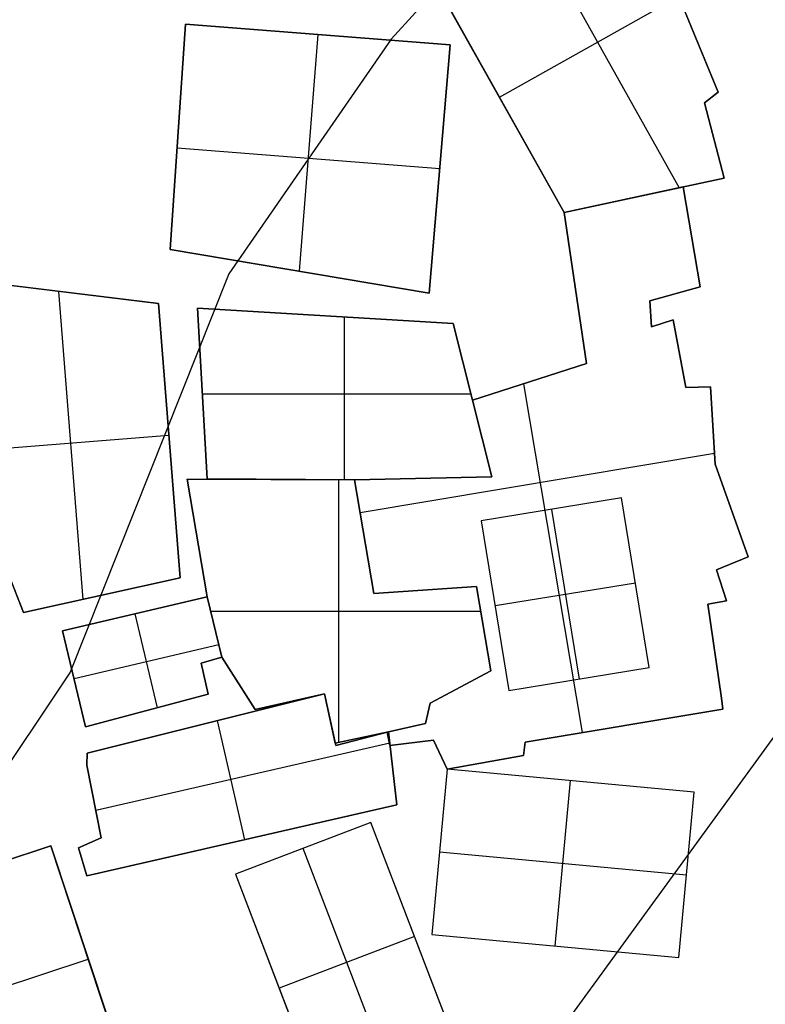
# Model space of a CAD drawing. Units: feet. Extents: x -39013 to 143924, y -94508 to 140495.
# Drawn here: x -9999 to -8554, y -24721 to -22810 of the extents above; entities that cross this region are included whole.
import ezdxf

# ---------------------------------------------------------------- set-up
doc = ezdxf.new("R2010")
doc.units = ezdxf.units.FT
doc.header["$MEASUREMENT"] = 0
doc.layers.add('buildings', color=7, linetype='Continuous', true_color=0x22ffbf)
doc.layers.add('contours_2_ difference', color=7, linetype='Continuous', true_color=0x989898)

msp = doc.modelspace()

# ---------------------------------------------------------------- linework, layer by layer
at = {"layer": 'buildings'}
for p, q in [((-8644.9, -22950.5, -3914.3), (-8837.9, -22480.8, -3914.3)), ((-8644.9, -22950.5, -3756.9), (-8837.9, -22480.8, -3756.9)), ((-8644.9, -22950.5, -3835.6), (-8837.9, -22480.8, -3835.6)), ((-9039.3, -22567.6, -3756.9), (-8720.3, -23136.4, -3756.9)), ((-9039.3, -22567.6, -3914.3), (-8720.3, -23136.4, -3914.3)), ((-9240.7, -22654.4, -3756.9), (-8943.3, -23184.5, -3756.9)), ((-9240.7, -22654.4, -3914.3), (-8943.3, -23184.5, -3914.3)), ((-9240.7, -22654.4, -3835.6), (-8943.3, -23184.5, -3835.6)), ((-9069.2, -22960.1, -3756.9), (-8721.2, -22764.9, -3756.9)), ((-9069.2, -22960.1, -3914.3), (-8721.2, -22764.9, -3914.3)), ((-9678, -22818.5, -3856.4), (-9707.5, -23256.3, -3856.4)), ((-9678, -22818.5, -3699), (-9707.5, -23256.3, -3699)), ((-9678, -22818.5, -3777.7), (-9707.5, -23256.3, -3777.7)), ((-9164.4, -22858.8, -3699), (-9678, -22818.5, -3699)), ((-9164.4, -22858.8, -3856.4), (-9678, -22818.5, -3856.4)), ((-9678, -22818.5, -3856.4), (-9678, -22818.5, -3699)), ((-9164.4, -22858.8, -3777.7), (-9678, -22818.5, -3777.7)), ((-9421.2, -22838.6, -3699), (-9457.2, -23298.2, -3699)), ((-9421.2, -22838.6, -3856.4), (-9457.2, -23298.2, -3856.4)), ((-9421.2, -22838.6, -3856.4), (-9421.2, -22838.6, -3699)), ((-9205.4, -23340.5, -3856.4), (-9164.4, -22858.8, -3856.4)), ((-9205.4, -23340.5, -3699), (-9164.4, -22858.8, -3699)), ((-9205.4, -23340.5, -3777.7), (-9164.4, -22858.8, -3777.7)), ((-9164.4, -22858.8, -3856.4), (-9164.4, -22858.8, -3699)), ((-9092, -22919.5, -3914.3), (-9092, -22919.5, -3756.9)), ((-8671.3, -22971.5, -3914.3), (-8644.9, -22950.5, -3914.3)), ((-8671.3, -22971.5, -3756.9), (-8644.9, -22950.5, -3756.9)), ((-8671.3, -22971.5, -3835.6), (-8644.9, -22950.5, -3835.6)), ((-8644.9, -22950.5, -3914.3), (-8644.9, -22950.5, -3756.9)), ((-8658.1, -22961, -3914.3), (-8658.1, -22961, -3756.9)), ((-8633.4, -23117.6, -3914.3), (-8671.3, -22971.5, -3914.3)), ((-8671.3, -22971.5, -3914.3), (-8671.3, -22971.5, -3756.9)), ((-8633.4, -23117.6, -3756.9), (-8671.3, -22971.5, -3756.9)), ((-8633.4, -23117.6, -3835.6), (-8671.3, -22971.5, -3835.6)), ((-9692.8, -23037.4, -3856.4), (-9692.8, -23037.4, -3699)), ((-8652.3, -23044.6, -3914.3), (-8652.3, -23044.6, -3756.9)), ((-9184.9, -23099.6, -3699), (-9694.3, -23059.7, -3699)), ((-9184.9, -23099.6, -3856.4), (-9694.3, -23059.7, -3856.4)), ((-9184.9, -23099.6, -3856.4), (-9184.9, -23099.6, -3699)), ((-8943.3, -23184.5, -3914.3), (-8633.4, -23117.6, -3914.3)), ((-8943.3, -23184.5, -3756.9), (-8633.4, -23117.6, -3756.9)), ((-8943.3, -23184.5, -3835.6), (-8633.4, -23117.6, -3835.6)), ((-8633.4, -23117.6, -3914.3), (-8633.4, -23117.6, -3756.9)), ((-8712.7, -23134.7, -3914.3), (-8943.3, -23184.5, -3914.3)), ((-8712.7, -23134.7, -3756.9), (-8943.3, -23184.5, -3756.9)), ((-8712.7, -23134.7, -3835.6), (-8943.3, -23184.5, -3835.6)), ((-8712.7, -23134.7, -3914.3), (-8712.7, -23134.7, -3756.9)), ((-8679.9, -23328.4, -3914.3), (-8712.7, -23134.7, -3914.3)), ((-8679.9, -23328.4, -3756.9), (-8712.7, -23134.7, -3756.9)), ((-8679.9, -23328.4, -3835.6), (-8712.7, -23134.7, -3835.6)), ((-8828, -23159.6, -3914.3), (-8828, -23159.6, -3756.9)), ((-8788.4, -23151.1, -3914.3), (-8788.4, -23151.1, -3756.9)), ((-8943.3, -23184.5, -3914.3), (-8943.3, -23184.5, -3756.9)), ((-8943.3, -23184.5, -3914.3), (-8943.3, -23184.5, -3756.9)), ((-8943.3, -23184.5, -3914.3), (-8900.2, -23477.5, -3914.3)), ((-8943.3, -23184.5, -3756.9), (-8900.2, -23477.5, -3756.9)), ((-8943.3, -23184.5, -3835.6), (-8900.2, -23477.5, -3835.6)), ((-8696.3, -23231.6, -3914.3), (-8696.3, -23231.6, -3756.9)), ((-9707.5, -23256.3, -3856.4), (-9205.4, -23340.5, -3856.4)), ((-9707.5, -23256.3, -3699), (-9205.4, -23340.5, -3699)), ((-9707.5, -23256.3, -3856.4), (-9707.5, -23256.3, -3699)), ((-9707.5, -23256.3, -3777.7), (-9205.4, -23340.5, -3777.7)), ((-9456.5, -23298.4, -3856.4), (-9456.5, -23298.4, -3699)), ((-9730.4, -23361, -3856.4), (-10047.3, -23322.1, -3856.4)), ((-9730.4, -23361, -3699), (-10047.3, -23322.1, -3699)), ((-9730.4, -23361, -3777.7), (-10047.3, -23322.1, -3777.7)), ((-8921.7, -23331, -3914.3), (-8921.7, -23331, -3756.9)), ((-8777.4, -23356, -3914.3), (-8679.9, -23328.4, -3914.3)), ((-8777.4, -23356, -3756.9), (-8679.9, -23328.4, -3756.9)), ((-8777.4, -23356, -3835.6), (-8679.9, -23328.4, -3835.6)), ((-8679.9, -23328.4, -3914.3), (-8679.9, -23328.4, -3756.9)), ((-9876.4, -23935.2, -3856.4), (-9923.9, -23337.3, -3856.4)), ((-9876.4, -23935.2, -3699), (-9923.9, -23337.3, -3699)), ((-9888.8, -23341.6, -3856.4), (-9888.8, -23341.6, -3699)), ((-9205.4, -23340.5, -3856.4), (-9205.4, -23340.5, -3699)), ((-8728.6, -23342.2, -3914.3), (-8728.6, -23342.2, -3756.9)), ((-9688, -23893.6, -3856.4), (-9730.4, -23361, -3856.4)), ((-9688, -23893.6, -3699), (-9730.4, -23361, -3699)), ((-9730.4, -23361, -3856.4), (-9730.4, -23361, -3699)), ((-9688, -23893.6, -3777.7), (-9730.4, -23361, -3777.7)), ((-9158.6, -23400, -3856.4), (-9654.9, -23369.7, -3856.4)), ((-9654.9, -23369.7, -3856.4), (-9654.9, -23369.7, -3699)), ((-9158.6, -23400, -3699), (-9654.9, -23369.7, -3699)), ((-9654.9, -23369.7, -3856.4), (-9636, -23701.2, -3856.4)), ((-9654.9, -23369.7, -3699), (-9636, -23701.2, -3699)), ((-9158.6, -23400, -3777.7), (-9654.9, -23369.7, -3777.7)), ((-9654.9, -23369.7, -3777.7), (-9636, -23701.2, -3777.7)), ((-8774.2, -23406.4, -3914.3), (-8777.4, -23356, -3914.3)), ((-8777.4, -23356, -3914.3), (-8777.4, -23356, -3756.9)), ((-8774.2, -23406.4, -3756.9), (-8777.4, -23356, -3756.9)), ((-8774.2, -23406.4, -3835.6), (-8777.4, -23356, -3835.6)), ((-9406.7, -23384.8, -3856.4), (-9406.7, -23384.8, -3699)), ((-9369.4, -23702.7, -3699), (-9369.4, -23387.1, -3699)), ((-9369.4, -23702.7, -3856.4), (-9369.4, -23387.1, -3856.4)), ((-8775.8, -23381.2, -3914.3), (-8775.8, -23381.2, -3756.9)), ((-9083.9, -23697.6, -3856.4), (-9158.6, -23400, -3856.4)), ((-9158.6, -23400, -3856.4), (-9158.6, -23400, -3699)), ((-9083.9, -23697.6, -3699), (-9158.6, -23400, -3699)), ((-9083.9, -23697.6, -3777.7), (-9158.6, -23400, -3777.7)), ((-8732.1, -23392.8, -3914.3), (-8774.2, -23406.4, -3914.3)), ((-8732.1, -23392.8, -3756.9), (-8774.2, -23406.4, -3756.9)), ((-8732.1, -23392.8, -3835.6), (-8774.2, -23406.4, -3835.6)), ((-8774.2, -23406.4, -3914.3), (-8774.2, -23406.4, -3756.9)), ((-8753.1, -23399.6, -3914.3), (-8753.1, -23399.6, -3756.9)), ((-8707.9, -23524.1, -3914.3), (-8732.1, -23392.8, -3914.3)), ((-8732.1, -23392.8, -3914.3), (-8732.1, -23392.8, -3756.9)), ((-8707.9, -23524.1, -3756.9), (-8732.1, -23392.8, -3756.9)), ((-8707.9, -23524.1, -3835.6), (-8732.1, -23392.8, -3835.6)), ((-8720, -23458.4, -3914.3), (-8720, -23458.4, -3756.9)), ((-8900.2, -23477.5, -3914.3), (-9121.2, -23548.8, -3914.3)), ((-8900.2, -23477.5, -3756.9), (-9121.2, -23548.8, -3756.9)), ((-8900.2, -23477.5, -3835.6), (-9121.2, -23548.8, -3835.6)), ((-8900.2, -23477.5, -3914.3), (-8900.2, -23477.5, -3756.9)), ((-8908.3, -24193.8, -3756.9), (-9021.6, -23516.7, -3756.9)), ((-8908.3, -24193.8, -3914.3), (-9021.6, -23516.7, -3914.3)), ((-9010.7, -23513.2, -3914.3), (-9010.7, -23513.2, -3756.9)), ((-8660.1, -23522.7, -3914.3), (-8707.9, -23524.1, -3914.3)), ((-8660.1, -23522.7, -3756.9), (-8707.9, -23524.1, -3756.9)), ((-8660.1, -23522.7, -3835.6), (-8707.9, -23524.1, -3835.6)), ((-8707.9, -23524.1, -3914.3), (-8707.9, -23524.1, -3756.9)), ((-8684, -23523.4, -3914.3), (-8684, -23523.4, -3756.9)), ((-8650.5, -23673, -3914.3), (-8660.1, -23522.7, -3914.3)), ((-8660.1, -23522.7, -3914.3), (-8660.1, -23522.7, -3756.9)), ((-8650.5, -23673, -3756.9), (-8660.1, -23522.7, -3756.9)), ((-8650.5, -23673, -3835.6), (-8660.1, -23522.7, -3835.6)), ((-9645.4, -23535.5, -3856.4), (-9645.4, -23535.5, -3699)), ((-9645.4, -23536.2, -3699), (-9124.4, -23536.2, -3699)), ((-9645.4, -23536.2, -3856.4), (-9124.4, -23536.2, -3856.4)), ((-9121.2, -23548.8, -3856.4), (-9121.2, -23548.8, -3699)), ((-9121.2, -23548.8, -3914.3), (-9121.2, -23548.8, -3756.9)), ((-9121.2, -23548.8, -3914.3), (-9083.9, -23697.6, -3914.3)), ((-9121.2, -23548.8, -3756.9), (-9083.9, -23697.6, -3756.9)), ((-9121.2, -23548.8, -3835.6), (-9083.9, -23697.6, -3835.6)), ((-8655.3, -23597.9, -3914.3), (-8655.3, -23597.9, -3756.9)), ((-9710, -23616.9, -3856.4), (-10077.4, -23646.1, -3856.4)), ((-9710, -23616.9, -3699), (-10077.4, -23646.1, -3699)), ((-9709.2, -23627.3, -3856.4), (-9709.2, -23627.3, -3699)), ((-9102.6, -23623.2, -3914.3), (-9102.6, -23623.2, -3756.9)), ((-9339.2, -23766.2, -3756.9), (-8651.9, -23651.2, -3756.9)), ((-9339.2, -23766.2, -3914.3), (-8651.9, -23651.2, -3914.3)), ((-8586.9, -23852.8, -3914.3), (-8650.5, -23673, -3914.3)), ((-8650.5, -23673, -3914.3), (-8650.5, -23673, -3756.9)), ((-8586.9, -23852.8, -3756.9), (-8650.5, -23673, -3756.9)), ((-8586.9, -23852.8, -3835.6), (-8650.5, -23673, -3835.6)), ((-9349.9, -23702.8, -3993.1), (-9675, -23701.8, -3993.1)), ((-9675, -23701.8, -3993.1), (-9675, -23701.8, -3678.2)), ((-9349.9, -23702.8, -3678.2), (-9675, -23701.8, -3678.2)), ((-9675, -23701.8, -3993.1), (-9635.9, -23930, -3993.1)), ((-9675, -23701.8, -3678.2), (-9635.9, -23930, -3678.2)), ((-9349.9, -23702.8, -3835.6), (-9675, -23701.8, -3835.6)), ((-9675, -23701.8, -3835.6), (-9635.9, -23930, -3835.6)), ((-9636, -23701.2, -3856.4), (-9349.9, -23702.8, -3856.4)), ((-9636, -23701.2, -3699), (-9349.9, -23702.8, -3699)), ((-9636, -23701.2, -3856.4), (-9636, -23701.2, -3699)), ((-9636, -23701.2, -3777.7), (-9349.9, -23702.8, -3777.7)), ((-9512.4, -23702.3, -3993.1), (-9512.4, -23702.3, -3678.2)), ((-9492.9, -23702, -3856.4), (-9492.9, -23702, -3699)), ((-9380.6, -24212.7, -3678.2), (-9380.6, -23702.7, -3678.2)), ((-9380.6, -24212.7, -3993.1), (-9380.6, -23702.7, -3993.1)), ((-9349.9, -23702.8, -3856.4), (-9083.9, -23697.6, -3856.4)), ((-9349.9, -23702.8, -3699), (-9083.9, -23697.6, -3699)), ((-9349.9, -23702.8, -3777.7), (-9083.9, -23697.6, -3777.7)), ((-9083.9, -23697.6, -3914.3), (-9349.9, -23702.8, -3914.3)), ((-9083.9, -23697.6, -3756.9), (-9349.9, -23702.8, -3756.9)), ((-9083.9, -23697.6, -3835.6), (-9349.9, -23702.8, -3835.6)), ((-9349.9, -23702.8, -3856.4), (-9349.9, -23702.8, -3699)), ((-9312.6, -23923.9, -3993.1), (-9349.9, -23702.8, -3993.1)), ((-9349.9, -23702.8, -3993.1), (-9349.9, -23702.8, -3678.2)), ((-9312.6, -23923.9, -3678.2), (-9349.9, -23702.8, -3678.2)), ((-9312.6, -23923.9, -3835.6), (-9349.9, -23702.8, -3835.6)), ((-9349.9, -23702.8, -3914.3), (-9349.9, -23702.8, -3756.9)), ((-9349.9, -23702.8, -3914.3), (-9312.6, -23923.9, -3914.3)), ((-9349.9, -23702.8, -3756.9), (-9312.6, -23923.9, -3756.9)), ((-9349.9, -23702.8, -3835.6), (-9312.6, -23923.9, -3835.6)), ((-9216.9, -23700.2, -3856.4), (-9216.9, -23700.2, -3699)), ((-9216.9, -23700.2, -3914.3), (-9216.9, -23700.2, -3756.9)), ((-9083.9, -23697.6, -3856.4), (-9083.9, -23697.6, -3699)), ((-9083.9, -23697.6, -3914.3), (-9083.9, -23697.6, -3756.9)), ((-10084.8, -23725.2, -3856.4), (-9992.3, -23960.9, -3856.4)), ((-10084.8, -23725.2, -3699), (-9992.3, -23960.9, -3699)), ((-10084.8, -23725.2, -3777.7), (-9992.3, -23960.9, -3777.7)), ((-8832.3, -23738.1, -3756.9), (-9104.4, -23782.6, -3756.9)), ((-8832.3, -23738.1, -3914.3), (-9104.4, -23782.6, -3914.3)), ((-8832.3, -23738.1, -3835.6), (-9104.4, -23782.6, -3835.6)), ((-8778.5, -24067.6, -3756.9), (-8832.3, -23738.1, -3756.9)), ((-8778.5, -24067.6, -3914.3), (-8832.3, -23738.1, -3914.3)), ((-8832.3, -23738.1, -3914.3), (-8832.3, -23738.1, -3756.9)), ((-8778.5, -24067.6, -3835.6), (-8832.3, -23738.1, -3835.6)), ((-8968.4, -23760.4, -3756.9), (-8914.5, -24089.8, -3756.9)), ((-8968.4, -23760.4, -3914.3), (-8914.5, -24089.8, -3914.3)), ((-8968.4, -23760.4, -3914.3), (-8968.4, -23760.4, -3756.9)), ((-8618.7, -23762.9, -3914.3), (-8618.7, -23762.9, -3756.9)), ((-9104.4, -23782.6, -3756.9), (-9050.6, -24112.1, -3756.9)), ((-9104.4, -23782.6, -3914.3), (-9050.6, -24112.1, -3914.3)), ((-9104.4, -23782.6, -3914.3), (-9104.4, -23782.6, -3756.9)), ((-9104.4, -23782.6, -3835.6), (-9050.6, -24112.1, -3835.6)), ((-9655.5, -23815.9, -3993.1), (-9655.5, -23815.9, -3678.2)), ((-9331.2, -23813.4, -3993.1), (-9331.2, -23813.4, -3678.2)), ((-9331.2, -23813.4, -3914.3), (-9331.2, -23813.4, -3756.9)), ((-8648.2, -23877.6, -3914.3), (-8586.9, -23852.8, -3914.3)), ((-8648.2, -23877.6, -3756.9), (-8586.9, -23852.8, -3756.9)), ((-8648.2, -23877.6, -3835.6), (-8586.9, -23852.8, -3835.6)), ((-8617.5, -23865.2, -3914.3), (-8617.5, -23865.2, -3756.9)), ((-8586.9, -23852.8, -3914.3), (-8586.9, -23852.8, -3756.9)), ((-8628.7, -23938.1, -3914.3), (-8648.2, -23877.6, -3914.3)), ((-8648.2, -23877.6, -3914.3), (-8648.2, -23877.6, -3756.9)), ((-8628.7, -23938.1, -3756.9), (-8648.2, -23877.6, -3756.9)), ((-8628.7, -23938.1, -3835.6), (-8648.2, -23877.6, -3835.6)), ((-9992.3, -23960.9, -3856.4), (-9688, -23893.6, -3856.4)), ((-9992.3, -23960.9, -3699), (-9688, -23893.6, -3699)), ((-9992.3, -23960.9, -3777.7), (-9688, -23893.6, -3777.7)), ((-9688, -23893.6, -3856.4), (-9688, -23893.6, -3699)), ((-9077.5, -23947.3, -3756.9), (-8805.4, -23902.9, -3756.9)), ((-9077.5, -23947.3, -3914.3), (-8805.4, -23902.9, -3914.3)), ((-8805.4, -23902.9, -3914.3), (-8805.4, -23902.9, -3756.9)), ((-9113.4, -23910, -3993.1), (-9312.6, -23923.9, -3993.1)), ((-9113.4, -23910, -3678.2), (-9312.6, -23923.9, -3678.2)), ((-9113.4, -23910, -3835.6), (-9312.6, -23923.9, -3835.6)), ((-9312.6, -23923.9, -3914.3), (-9113.4, -23910, -3914.3)), ((-9312.6, -23923.9, -3756.9), (-9113.4, -23910, -3756.9)), ((-9312.6, -23923.9, -3835.6), (-9113.4, -23910, -3835.6)), ((-9312.6, -23923.9, -3993.1), (-9312.6, -23923.9, -3678.2)), ((-9312.6, -23923.9, -3914.3), (-9312.6, -23923.9, -3756.9)), ((-9213, -23917, -3993.1), (-9213, -23917, -3678.2)), ((-9213, -23917, -3914.3), (-9213, -23917, -3756.9)), ((-9086.1, -24073.8, -3993.1), (-9113.4, -23910, -3993.1)), ((-9113.4, -23910, -3993.1), (-9113.4, -23910, -3678.2)), ((-9086.1, -24073.8, -3678.2), (-9113.4, -23910, -3678.2)), ((-9086.1, -24073.8, -3835.6), (-9113.4, -23910, -3835.6)), ((-9113.4, -23910, -3914.3), (-9113.4, -23910, -3756.9)), ((-9113.4, -23910, -3914.3), (-9086.1, -24073.8, -3914.3)), ((-9113.4, -23910, -3756.9), (-9086.1, -24073.8, -3756.9)), ((-9113.4, -23910, -3835.6), (-9086.1, -24073.8, -3835.6)), ((-8638.5, -23907.9, -3914.3), (-8638.5, -23907.9, -3756.9)), ((-9635.9, -23930, -3756.9), (-9916.5, -23996.1, -3756.9)), ((-9635.9, -23930, -3914.3), (-9916.5, -23996.1, -3914.3)), ((-9635.9, -23930, -3835.6), (-9916.5, -23996.1, -3835.6)), ((-9840.2, -23927.2, -3856.4), (-9840.2, -23927.2, -3699)), ((-9635.9, -23930, -3993.1), (-9607.6, -24047.2, -3993.1)), ((-9635.9, -23930, -3678.2), (-9607.6, -24047.2, -3678.2)), ((-9635.9, -23930, -3993.1), (-9635.9, -23930, -3678.2)), ((-9635.9, -23930, -3835.6), (-9607.6, -24047.2, -3835.6)), ((-9607.6, -24047.2, -3914.3), (-9635.9, -23930, -3914.3)), ((-9635.9, -23930, -3914.3), (-9635.9, -23930, -3756.9)), ((-9607.6, -24047.2, -3756.9), (-9635.9, -23930, -3756.9)), ((-9607.6, -24047.2, -3835.6), (-9635.9, -23930, -3835.6)), ((-8664.9, -23944.5, -3914.3), (-8628.7, -23938.1, -3914.3)), ((-8664.9, -23944.5, -3756.9), (-8628.7, -23938.1, -3756.9)), ((-8664.9, -23944.5, -3835.6), (-8628.7, -23938.1, -3835.6)), ((-8638.4, -24127.1, -3914.3), (-8664.9, -23944.5, -3914.3)), ((-8664.9, -23944.5, -3914.3), (-8664.9, -23944.5, -3756.9)), ((-8638.4, -24127.1, -3756.9), (-8664.9, -23944.5, -3756.9)), ((-8638.4, -24127.1, -3835.6), (-8664.9, -23944.5, -3835.6)), ((-8646.8, -23941.3, -3914.3), (-8646.8, -23941.3, -3756.9)), ((-8628.7, -23938.1, -3914.3), (-8628.7, -23938.1, -3756.9)), ((-9992.3, -23960.9, -3856.4), (-9992.3, -23960.9, -3699)), ((-9776.2, -23963.1, -3914.3), (-9776.2, -23963.1, -3756.9)), ((-9775.9, -23963, -3756.9), (-9732.8, -24145.7, -3756.9)), ((-9775.9, -23963, -3914.3), (-9732.8, -24145.7, -3914.3)), ((-9629.2, -23958, -3678.2), (-9105.4, -23958, -3678.2)), ((-9629.2, -23958, -3993.1), (-9105.4, -23958, -3993.1)), ((-9077.5, -23947.3, -3914.3), (-9077.5, -23947.3, -3756.9)), ((-9916.5, -23996.1, -3914.3), (-9916.5, -23996.1, -3756.9)), ((-9916.5, -23996.1, -3914.3), (-9871.6, -24182.6, -3914.3)), ((-9916.5, -23996.1, -3756.9), (-9871.6, -24182.6, -3756.9)), ((-9916.5, -23996.1, -3835.6), (-9871.6, -24182.6, -3835.6)), ((-9621.8, -23988.6, -3993.1), (-9621.8, -23988.6, -3678.2)), ((-9621.8, -23988.6, -3914.3), (-9621.8, -23988.6, -3756.9)), ((-9099.8, -23991.9, -3993.1), (-9099.8, -23991.9, -3678.2)), ((-9099.8, -23991.9, -3914.3), (-9099.8, -23991.9, -3756.9)), ((-9613.4, -24023.2, -3756.9), (-9894.1, -24089.4, -3756.9)), ((-9613.4, -24023.2, -3914.3), (-9894.1, -24089.4, -3914.3)), ((-8651.6, -24035.8, -3914.3), (-8651.6, -24035.8, -3756.9)), ((-9647.3, -24058.8, -3914.3), (-9607.6, -24047.2, -3914.3)), ((-9647.3, -24058.8, -3756.9), (-9607.6, -24047.2, -3756.9)), ((-9647.3, -24058.8, -3835.6), (-9607.6, -24047.2, -3835.6)), ((-9634, -24119.4, -3914.3), (-9647.3, -24058.8, -3914.3)), ((-9647.3, -24058.8, -3914.3), (-9647.3, -24058.8, -3756.9)), ((-9634, -24119.4, -3756.9), (-9647.3, -24058.8, -3756.9)), ((-9634, -24119.4, -3835.6), (-9647.3, -24058.8, -3835.6)), ((-9627.5, -24053, -3914.3), (-9627.5, -24053, -3756.9)), ((-9607.6, -24047.2, -3993.1), (-9607.6, -24047.2, -3678.2)), ((-9607.6, -24047.2, -3993.1), (-9542.8, -24148.7, -3993.1)), ((-9607.6, -24047.2, -3678.2), (-9542.8, -24148.7, -3678.2)), ((-9607.6, -24047.2, -3835.6), (-9542.8, -24148.7, -3835.6)), ((-9607.6, -24047.2, -3914.3), (-9607.6, -24047.2, -3756.9)), ((-9203.6, -24136.9, -3993.1), (-9086.1, -24073.8, -3993.1)), ((-9203.6, -24136.9, -3678.2), (-9086.1, -24073.8, -3678.2)), ((-9203.6, -24136.9, -3835.6), (-9086.1, -24073.8, -3835.6)), ((-9086.1, -24073.8, -3914.3), (-9203.6, -24136.9, -3914.3)), ((-9086.1, -24073.8, -3756.9), (-9203.6, -24136.9, -3756.9)), ((-9086.1, -24073.8, -3835.6), (-9203.6, -24136.9, -3835.6)), ((-9086.1, -24073.8, -3993.1), (-9086.1, -24073.8, -3678.2)), ((-9086.1, -24073.8, -3914.3), (-9086.1, -24073.8, -3756.9)), ((-9050.6, -24112.1, -3756.9), (-8778.5, -24067.6, -3756.9)), ((-9050.6, -24112.1, -3914.3), (-8778.5, -24067.6, -3914.3)), ((-9050.6, -24112.1, -3835.6), (-8778.5, -24067.6, -3835.6)), ((-8778.5, -24067.6, -3914.3), (-8778.5, -24067.6, -3756.9)), ((-9894.1, -24089.4, -3914.3), (-9894.1, -24089.4, -3756.9)), ((-9640.7, -24089.1, -3914.3), (-9640.7, -24089.1, -3756.9)), ((-9575.2, -24097.9, -3993.1), (-9575.2, -24097.9, -3678.2)), ((-8914.5, -24089.8, -3914.3), (-8914.5, -24089.8, -3756.9)), ((-9144.9, -24105.4, -3993.1), (-9144.9, -24105.4, -3678.2)), ((-9144.9, -24105.4, -3914.3), (-9144.9, -24105.4, -3756.9)), ((-9050.6, -24112.1, -3914.3), (-9050.6, -24112.1, -3756.9)), ((-9871.6, -24182.6, -3914.3), (-9634, -24119.4, -3914.3)), ((-9871.6, -24182.6, -3756.9), (-9634, -24119.4, -3756.9)), ((-9871.6, -24182.6, -3835.6), (-9634, -24119.4, -3835.6)), ((-9408.1, -24118.7, -3914.3), (-9868.5, -24233.6, -3914.3)), ((-9408.1, -24118.7, -3756.9), (-9868.5, -24233.6, -3756.9)), ((-9408.1, -24118.7, -3835.6), (-9868.5, -24233.6, -3835.6)), ((-9634, -24119.4, -3914.3), (-9634, -24119.4, -3756.9)), ((-9542.8, -24148.7, -3993.1), (-9408.1, -24118.7, -3993.1)), ((-9542.8, -24148.7, -3678.2), (-9408.1, -24118.7, -3678.2)), ((-9542.8, -24148.7, -3835.6), (-9408.1, -24118.7, -3835.6)), ((-9475.5, -24133.7, -3993.1), (-9475.5, -24133.7, -3678.2)), ((-9408.1, -24118.7, -3993.1), (-9408.1, -24118.7, -3678.2)), ((-9408.1, -24118.7, -3993.1), (-9387.5, -24214.2, -3993.1)), ((-9408.1, -24118.7, -3678.2), (-9387.5, -24214.2, -3678.2)), ((-9408.1, -24118.7, -3835.6), (-9387.5, -24214.2, -3835.6)), ((-9386.6, -24218.5, -3914.3), (-9408.1, -24118.7, -3914.3)), ((-9408.1, -24118.7, -3914.3), (-9408.1, -24118.7, -3756.9)), ((-9386.6, -24218.5, -3756.9), (-9408.1, -24118.7, -3756.9)), ((-9386.6, -24218.5, -3835.6), (-9408.1, -24118.7, -3835.6)), ((-8636, -24148.3, -3914.3), (-8638.4, -24127.1, -3914.3)), ((-8638.4, -24127.1, -3914.3), (-8638.4, -24127.1, -3756.9)), ((-8636, -24148.3, -3756.9), (-8638.4, -24127.1, -3756.9)), ((-8636, -24148.3, -3835.6), (-8638.4, -24127.1, -3835.6)), ((-9752.8, -24151, -3914.3), (-9752.8, -24151, -3756.9)), ((-9542.8, -24148.7, -3993.1), (-9542.8, -24148.7, -3678.2)), ((-9212.8, -24176.2, -3993.1), (-9203.6, -24136.9, -3993.1)), ((-9212.8, -24176.2, -3678.2), (-9203.6, -24136.9, -3678.2)), ((-9212.8, -24176.2, -3835.6), (-9203.6, -24136.9, -3835.6)), ((-9203.6, -24136.9, -3914.3), (-9212.8, -24176.2, -3914.3)), ((-9203.6, -24136.9, -3756.9), (-9212.8, -24176.2, -3756.9)), ((-9203.6, -24136.9, -3835.6), (-9212.8, -24176.2, -3835.6)), ((-9203.6, -24136.9, -3993.1), (-9203.6, -24136.9, -3678.2)), ((-9203.6, -24136.9, -3914.3), (-9203.6, -24136.9, -3756.9)), ((-9019.5, -24212.4, -3756.9), (-8636, -24148.3, -3756.9)), ((-9019.5, -24212.4, -3914.3), (-8636, -24148.3, -3914.3)), ((-9019.5, -24212.4, -3835.6), (-8636, -24148.3, -3835.6)), ((-8637.2, -24137.7, -3914.3), (-8637.2, -24137.7, -3756.9)), ((-8636, -24148.3, -3914.3), (-8636, -24148.3, -3756.9)), ((-9562.9, -24401.6, -3756.9), (-9615.7, -24170.5, -3756.9)), ((-9562.9, -24401.6, -3914.3), (-9615.7, -24170.5, -3914.3)), ((-9397.8, -24166.5, -3993.1), (-9397.8, -24166.5, -3678.2)), ((-9397.3, -24168.6, -3914.3), (-9397.3, -24168.6, -3756.9)), ((-9208.2, -24156.6, -3993.1), (-9208.2, -24156.6, -3678.2)), ((-9208.2, -24156.6, -3914.3), (-9208.2, -24156.6, -3756.9)), ((-9871.6, -24182.6, -3914.3), (-9871.6, -24182.6, -3756.9)), ((-9638.3, -24176.1, -3914.3), (-9638.3, -24176.1, -3756.9)), ((-9387.5, -24214.2, -3993.1), (-9212.8, -24176.2, -3993.1)), ((-9387.5, -24214.2, -3678.2), (-9212.8, -24176.2, -3678.2)), ((-9387.5, -24214.2, -3835.6), (-9212.8, -24176.2, -3835.6)), ((-9284.5, -24192, -3914.3), (-9386.6, -24218.5, -3914.3)), ((-9284.5, -24192, -3756.9), (-9386.6, -24218.5, -3756.9)), ((-9284.5, -24192, -3835.6), (-9386.6, -24218.5, -3835.6)), ((-9212.8, -24176.2, -3914.3), (-9287, -24192.6, -3914.3)), ((-9212.8, -24176.2, -3756.9), (-9287, -24192.6, -3756.9)), ((-9212.8, -24176.2, -3835.6), (-9287, -24192.6, -3835.6)), ((-9287, -24192.6, -3914.3), (-9287, -24192.6, -3756.9)), ((-9287, -24192.6, -3914.3), (-9281.4, -24218.5, -3914.3)), ((-9287, -24192.6, -3756.9), (-9281.4, -24218.5, -3756.9)), ((-9287, -24192.6, -3835.6), (-9281.4, -24218.5, -3835.6)), ((-9284.5, -24192, -3993.1), (-9284.5, -24192, -3678.2)), ((-9268, -24334.2, -3914.3), (-9284.5, -24192, -3914.3)), ((-9284.5, -24192, -3914.3), (-9284.5, -24192, -3756.9)), ((-9268, -24334.2, -3756.9), (-9284.5, -24192, -3756.9)), ((-9268, -24334.2, -3835.6), (-9284.5, -24192, -3835.6)), ((-9249.9, -24184.4, -3914.3), (-9249.9, -24184.4, -3756.9)), ((-9212.8, -24176.2, -3993.1), (-9212.8, -24176.2, -3678.2)), ((-9212.8, -24176.2, -3914.3), (-9212.8, -24176.2, -3756.9)), ((-8827.7, -24180.4, -3914.3), (-8827.7, -24180.4, -3756.9)), ((-9335.5, -24205.3, -3914.3), (-9335.5, -24205.3, -3756.9)), ((-9284.2, -24205.5, -3914.3), (-9284.2, -24205.5, -3756.9)), ((-9281.4, -24218.5, -3914.3), (-9196.7, -24208.6, -3914.3)), ((-9281.4, -24218.5, -3756.9), (-9196.7, -24208.6, -3756.9)), ((-9281.4, -24218.5, -3835.6), (-9196.7, -24208.6, -3835.6)), ((-9196.7, -24208.6, -3914.3), (-9196.7, -24208.6, -3756.9)), ((-9196.7, -24208.6, -3914.3), (-9170.3, -24264.6, -3914.3)), ((-9196.7, -24208.6, -3756.9), (-9170.3, -24264.6, -3756.9)), ((-9196.7, -24208.6, -3835.6), (-9170.3, -24264.6, -3835.6)), ((-9022.3, -24238.2, -3914.3), (-9019.5, -24212.4, -3914.3)), ((-9022.3, -24238.2, -3756.9), (-9019.5, -24212.4, -3756.9)), ((-9022.3, -24238.2, -3835.6), (-9019.5, -24212.4, -3835.6)), ((-9019.5, -24212.4, -3914.3), (-9019.5, -24212.4, -3756.9)), ((-9852, -24344, -3756.9), (-9282, -24213.6, -3756.9)), ((-9852, -24344, -3914.3), (-9282, -24213.6, -3914.3)), ((-9387.5, -24214.2, -3993.1), (-9387.5, -24214.2, -3678.2)), ((-9386.6, -24218.5, -3914.3), (-9386.6, -24218.5, -3756.9)), ((-9281.4, -24218.5, -3914.3), (-9281.4, -24218.5, -3756.9)), ((-9239.1, -24213.6, -3914.3), (-9239.1, -24213.6, -3756.9)), ((-9020.9, -24225.3, -3914.3), (-9020.9, -24225.3, -3756.9)), ((-9868.5, -24233.6, -3914.3), (-9869.1, -24257.2, -3914.3)), ((-9868.5, -24233.6, -3756.9), (-9869.1, -24257.2, -3756.9)), ((-9868.5, -24233.6, -3835.6), (-9869.1, -24257.2, -3835.6)), ((-9868.8, -24245.4, -3914.3), (-9868.8, -24245.4, -3756.9)), ((-9868.5, -24233.6, -3914.3), (-9868.5, -24233.6, -3756.9)), ((-9183.5, -24236.6, -3914.3), (-9183.5, -24236.6, -3756.9)), ((-9170.3, -24264.6, -3914.3), (-9022.3, -24238.2, -3914.3)), ((-9170.3, -24264.6, -3756.9), (-9022.3, -24238.2, -3756.9)), ((-9170.3, -24264.6, -3835.6), (-9022.3, -24238.2, -3835.6)), ((-9022.3, -24238.2, -3914.3), (-9022.3, -24238.2, -3756.9)), ((-9869.1, -24257.2, -3914.3), (-9869.1, -24257.2, -3756.9)), ((-9869.1, -24257.2, -3914.3), (-9841.5, -24397.7, -3914.3)), ((-9869.1, -24257.2, -3756.9), (-9841.5, -24397.7, -3756.9)), ((-9869.1, -24257.2, -3835.6), (-9841.5, -24397.7, -3835.6)), ((-9276.2, -24263.1, -3914.3), (-9276.2, -24263.1, -3756.9)), ((-9170.3, -24264.6, -3756.9), (-9200.2, -24585.8, -3756.9)), ((-9170.3, -24264.6, -3914.3), (-9200.2, -24585.8, -3914.3)), ((-9170.3, -24264.6, -3835.6), (-9200.2, -24585.8, -3835.6)), ((-8691.6, -24309.1, -3756.9), (-9170.3, -24264.6, -3756.9)), ((-8691.6, -24309.1, -3914.3), (-9170.3, -24264.6, -3914.3)), ((-9170.3, -24264.6, -3914.3), (-9170.3, -24264.6, -3756.9)), ((-8691.6, -24309.1, -3835.6), (-9170.3, -24264.6, -3835.6)), ((-9170.3, -24264.6, -3914.3), (-9170.3, -24264.6, -3756.9)), ((-9096.3, -24251.4, -3914.3), (-9096.3, -24251.4, -3756.9)), ((-8960.9, -24608.1, -3756.9), (-8931, -24286.8, -3756.9)), ((-8960.9, -24608.1, -3914.3), (-8931, -24286.8, -3914.3)), ((-8931, -24286.8, -3914.3), (-8931, -24286.8, -3756.9)), ((-9855.3, -24327.4, -3914.3), (-9855.3, -24327.4, -3756.9)), ((-8721.5, -24630.3, -3756.9), (-8691.6, -24309.1, -3756.9)), ((-8721.5, -24630.3, -3914.3), (-8691.6, -24309.1, -3914.3)), ((-8721.5, -24630.3, -3835.6), (-8691.6, -24309.1, -3835.6)), ((-8691.6, -24309.1, -3914.3), (-8691.6, -24309.1, -3756.9)), ((-9869.1, -24471.7, -3756.9), (-9268, -24334.2, -3756.9)), ((-9869.1, -24471.7, -3914.3), (-9268, -24334.2, -3914.3)), ((-9869.1, -24471.7, -3835.6), (-9268, -24334.2, -3835.6)), ((-9268, -24334.2, -3914.3), (-9268, -24334.2, -3756.9)), ((-9318.4, -24368.1, -3756.9), (-9580.9, -24468.6, -3756.9)), ((-9318.4, -24368.1, -3914.3), (-9580.9, -24468.6, -3914.3)), ((-9318.4, -24368.1, -3835.6), (-9580.9, -24468.6, -3835.6)), ((-9148.9, -24810.6, -3756.9), (-9318.4, -24368.1, -3756.9)), ((-9148.9, -24810.6, -3914.3), (-9318.4, -24368.1, -3914.3)), ((-9318.4, -24368.1, -3914.3), (-9318.4, -24368.1, -3756.9)), ((-9148.9, -24810.6, -3835.6), (-9318.4, -24368.1, -3835.6)), ((-9841.5, -24397.7, -3914.3), (-9885.6, -24417.6, -3914.3)), ((-9841.5, -24397.7, -3756.9), (-9885.6, -24417.6, -3756.9)), ((-9841.5, -24397.7, -3835.6), (-9885.6, -24417.6, -3835.6)), ((-9841.5, -24397.7, -3914.3), (-9841.5, -24397.7, -3756.9)), ((-9568.5, -24402.9, -3914.3), (-9568.5, -24402.9, -3756.9)), ((-9939.4, -24413.6, -3678.2), (-10402.5, -24567.1, -3678.2)), ((-9939.4, -24413.6, -3993.1), (-10402.5, -24567.1, -3993.1)), ((-9939.4, -24413.6, -3835.6), (-10402.5, -24567.1, -3835.6)), ((-9793.9, -24852.7, -3678.2), (-9939.4, -24413.6, -3678.2)), ((-9793.9, -24852.7, -3993.1), (-9939.4, -24413.6, -3993.1)), ((-9939.4, -24413.6, -3993.1), (-9939.4, -24413.6, -3678.2)), ((-9793.9, -24852.7, -3835.6), (-9939.4, -24413.6, -3835.6)), ((-9885.6, -24417.6, -3914.3), (-9885.6, -24417.6, -3756.9)), ((-9885.6, -24417.6, -3914.3), (-9869.1, -24471.7, -3914.3)), ((-9885.6, -24417.6, -3756.9), (-9869.1, -24471.7, -3756.9)), ((-9885.6, -24417.6, -3835.6), (-9869.1, -24471.7, -3835.6)), ((-9863.5, -24407.7, -3914.3), (-9863.5, -24407.7, -3756.9)), ((-9280.1, -24860.9, -3756.9), (-9449.6, -24418.4, -3756.9)), ((-9280.1, -24860.9, -3914.3), (-9449.6, -24418.4, -3914.3)), ((-9449.6, -24418.4, -3914.3), (-9449.6, -24418.4, -3756.9)), ((-9185.3, -24425.2, -3756.9), (-8706.6, -24469.7, -3756.9)), ((-9185.3, -24425.2, -3914.3), (-8706.6, -24469.7, -3914.3)), ((-9185.3, -24425.2, -3914.3), (-9185.3, -24425.2, -3756.9)), ((-9877.3, -24444.6, -3914.3), (-9877.3, -24444.6, -3756.9)), ((-9869.1, -24471.7, -3914.3), (-9869.1, -24471.7, -3756.9)), ((-9580.9, -24468.6, -3756.9), (-9411.4, -24911.1, -3756.9)), ((-9580.9, -24468.6, -3914.3), (-9411.4, -24911.1, -3914.3)), ((-9580.9, -24468.6, -3914.3), (-9580.9, -24468.6, -3756.9)), ((-9580.9, -24468.6, -3835.6), (-9411.4, -24911.1, -3835.6)), ((-8706.6, -24469.7, -3914.3), (-8706.6, -24469.7, -3756.9)), ((-9233.7, -24589.3, -3756.9), (-9496.1, -24689.9, -3756.9)), ((-9233.7, -24589.3, -3914.3), (-9496.1, -24689.9, -3914.3)), ((-9233.7, -24589.3, -3914.3), (-9233.7, -24589.3, -3756.9)), ((-9200.2, -24585.8, -3756.9), (-8721.5, -24630.3, -3756.9)), ((-9200.2, -24585.8, -3914.3), (-8721.5, -24630.3, -3914.3)), ((-9200.2, -24585.8, -3914.3), (-9200.2, -24585.8, -3756.9)), ((-9200.2, -24585.8, -3835.6), (-8721.5, -24630.3, -3835.6)), ((-8960.9, -24608.1, -3914.3), (-8960.9, -24608.1, -3756.9)), ((-10329.7, -24786.7, -3678.2), (-9866.7, -24633.2, -3678.2)), ((-10329.7, -24786.7, -3993.1), (-9866.7, -24633.2, -3993.1)), ((-9866.7, -24633.2, -3993.1), (-9866.7, -24633.2, -3678.2)), ((-8721.5, -24630.3, -3914.3), (-8721.5, -24630.3, -3756.9)), ((-9496.1, -24689.9, -3914.3), (-9496.1, -24689.9, -3756.9))]:
    msp.add_line(p, q, dxfattribs=at)
for points in [[(-8943.3, -23184.5), (-9240.7, -22654.4), (-8837.9, -22480.8), (-8644.9, -22950.5), (-8671.3, -22971.5), (-8633.4, -23117.6)], [(-9707.5, -23256.3), (-9678, -22818.5), (-9164.4, -22858.8), (-9205.4, -23340.5)], [(-8712.7, -23134.7), (-8679.9, -23328.4), (-8777.4, -23356), (-8774.2, -23406.4), (-8732.1, -23392.8), (-8707.9, -23524.1), (-8660.1, -23522.7), (-8650.5, -23673), (-8586.9, -23852.8), (-8648.2, -23877.6), (-8628.7, -23938.1), (-8664.9, -23944.5), (-8638.4, -24127.1), (-8636, -24148.3), (-9019.5, -24212.4), (-9022.3, -24238.2), (-9170.3, -24264.6), (-9196.7, -24208.6), (-9281.4, -24218.5), (-9287, -24192.6), (-9212.8, -24176.2), (-9203.6, -24136.9), (-9086.1, -24073.8), (-9113.4, -23910), (-9312.6, -23923.9), (-9349.9, -23702.8), (-9083.9, -23697.6), (-9121.2, -23548.8), (-8900.2, -23477.5), (-8943.3, -23184.5)], [(-9992.3, -23960.9), (-10084.8, -23725.2), (-10047.3, -23322.1), (-9730.4, -23361), (-9688, -23893.6)], [(-9636, -23701.2), (-9654.9, -23369.7), (-9158.6, -23400), (-9083.9, -23697.6), (-9349.9, -23702.8)], [(-9635.9, -23930), (-9675, -23701.8), (-9349.9, -23702.8), (-9312.6, -23923.9), (-9113.4, -23910), (-9086.1, -24073.8), (-9203.6, -24136.9), (-9212.8, -24176.2), (-9284.5, -24192), (-9387.5, -24214.2), (-9408.1, -24118.7), (-9542.8, -24148.7), (-9607.6, -24047.2)], [(-9050.6, -24112.1), (-8778.5, -24067.6), (-8832.3, -23738.1), (-9104.4, -23782.6)], [(-9871.6, -24182.6), (-9916.5, -23996.1), (-9635.9, -23930), (-9607.6, -24047.2), (-9647.3, -24058.8), (-9634, -24119.4)], [(-9869.1, -24471.7), (-9885.6, -24417.6), (-9841.5, -24397.7), (-9869.1, -24257.2), (-9868.5, -24233.6), (-9408.1, -24118.7), (-9386.6, -24218.5), (-9284.5, -24192), (-9268, -24334.2)], [(-9200.2, -24585.8), (-8721.5, -24630.3), (-8691.6, -24309.1), (-9170.3, -24264.6)], [(-9411.4, -24911.1), (-9148.9, -24810.6), (-9318.4, -24368.1), (-9580.9, -24468.6)], [(-10257, -25006.2), (-10402.5, -24567.1), (-9939.4, -24413.6), (-9793.9, -24852.7)]]:
    msp.add_lwpolyline(points, close=True, dxfattribs=at)
at = {"layer": 'contours_2_ difference'}
for points in [[(-7954.3, -15479.3), (-7574.2, -16707.4), (-7176.5, -17935.5), (-7137.9, -18066.6), (-6903.8, -19163.7), (-6793.2, -20391.8), (-6940.9, -21620), (-7137.9, -22342.5), (-7464.5, -22848.1), (-8366, -23967.6), (-8445.7, -24076.3), (-9338.6, -25304.4), (-9594.2, -25612), (-10705, -26532.6), (-10822.3, -26585.7), (-12050.4, -26740.3)], [(-8366, -16239.3), (-8234.7, -16707.4), (-7930.6, -17935.5), (-7664.4, -19163.7), (-7668.2, -20391.8), (-8204.7, -21620), (-8366, -21847), (-9279, -22848.1), (-9594.2, -23303.3), (-9901.4, -24076.3), (-10721.4, -25304.4), (-10822.3, -25395), (-12050.4, -25971.3)]]:
    msp.add_lwpolyline(points, dxfattribs=at)

doc.saveas('drawing.dxf')
